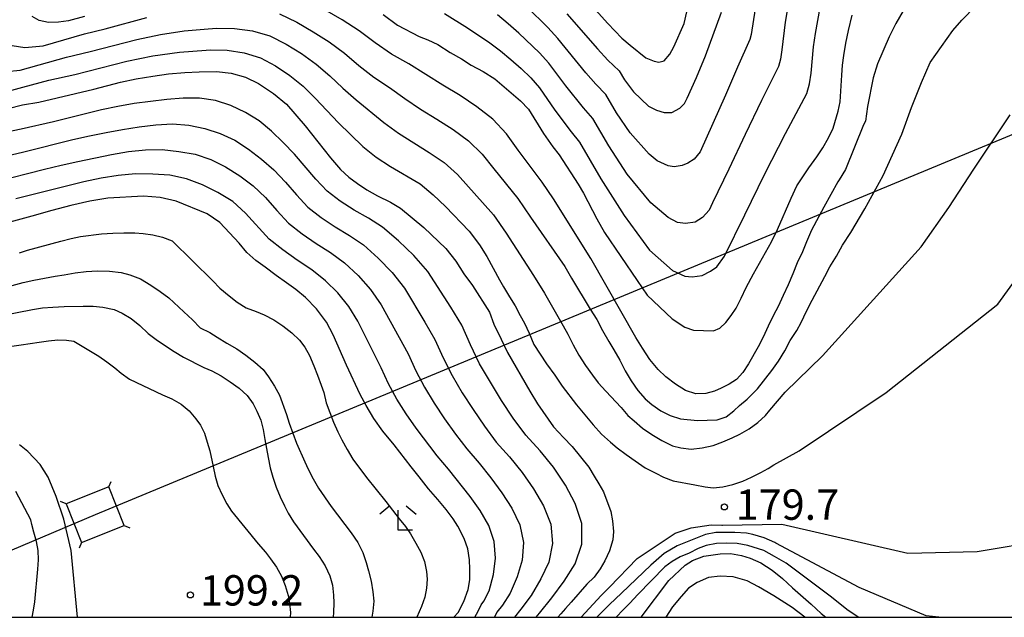
# Model space of a CAD drawing. Extents: x -18000 to -16000, y 90000 to 91500.
# Drawn here: x -16710 to -16588, y 90000 to 90074 of the extents above; entities that cross this region are included whole.
import ezdxf

# ---------------------------------------------------------------- set-up
doc = ezdxf.new("R2010")
doc.units = 0
for name, color, linetype in [('4235000', 7, 'Continuous'), ('4235990', 7, 'Continuous'), ('4265000', 1, 'Continuous'), ('6333000', 2, 'Continuous'), ('7101000', 4, 'Continuous'), ('7102000', 2, 'Continuous'), ('7312000', 4, 'Continuous'), ('999', 7, 'Continuous')]:
    doc.layers.add(name, color=color, linetype=linetype)
doc.styles.add('Dm_Anotation', font='txt.shx', dxfattribs={"bigfont": 'PSCDM.shx'})

# ---------------------------------------------------------------- blocks, each defined once
blk = doc.blocks.new('633300')
at = {"layer": '6333000'}
for points in [[(-0.4, 0.6), (-0.9, 0.2)], [(0.4, 0.6), (0.9, 0.2)], [(0.72, -0.6), (0, -0.6), (0, 0.4)]]:
    blk.add_lwpolyline(points, dxfattribs=at)
blk = doc.blocks.new('731200')
at = {"layer": '7312000'}
blk.add_circle((0, 0), 0.15, dxfattribs=at)

msp = doc.modelspace()

# ---------------------------------------------------------------- linework, layer by layer
at = {"layer": '4235000', "flags": 128}
msp.add_lwpolyline([(-16702.26, 90009.25), (-16696.98, 90011.34), (-16698.87, 90016.12), (-16704.15, 90014.02), (-16702.26, 90009.25)], close=True, dxfattribs=at)
at = {"layer": '4235990', "flags": 128}
for points in [[(-16698.87, 90016.12), (-16698.58, 90016.8)], [(-16704.15, 90014.02), (-16704.84, 90014.31)], [(-16696.98, 90011.34), (-16696.29, 90011.05)], [(-16702.26, 90009.25), (-16702.55, 90008.56)]]:
    msp.add_lwpolyline(points, dxfattribs=at)
at = {"layer": '4265000', "flags": 128}
msp.add_lwpolyline([(-16000, 90294.9), (-16254.24, 90189.25), (-16519.9, 90087.64), (-16700.56, 90012.68), (-16730.42, 90000)], dxfattribs=at)
at = {"layer": '7101000', "flags": 128}
for points in [[(-16638.75, 90075.12), (-16637.23, 90073.43), (-16635.48, 90071.61), (-16634.47, 90070.74), (-16632.54, 90069.19), (-16631.49, 90068.76), (-16630.91, 90068.66), (-16630.24, 90068.8), (-16629.57, 90069.65), (-16629.06, 90070.56), (-16627.77, 90073.43), (-16626.72, 90078.17)], [(-16664.97, 90074.55), (-16663.21, 90073.22), (-16660.52, 90071.85), (-16659.48, 90071.43), (-16658.22, 90070.82), (-16656.69, 90069.87), (-16655.32, 90069.05), (-16654.11, 90068.29), (-16652.64, 90067.5), (-16651.17, 90066.58), (-16648.01, 90063.88), (-16647.03, 90062.83), (-16645.16, 90059.83), (-16644, 90058.17), (-16643.23, 90057.21), (-16640.89, 90053.56), (-16640.23, 90052.45), (-16638.58, 90049.26), (-16637.64, 90047.61), (-16633.61, 90041.65), (-16632.34, 90039.86), (-16629.26, 90036.92), (-16627.72, 90035.89), (-16626.65, 90035.52), (-16624.17, 90035.41), (-16623.38, 90035.76), (-16622.65, 90036.47), (-16621.97, 90037.32), (-16621.35, 90038.23), (-16620.73, 90039.45), (-16620.11, 90040.79), (-16619.24, 90042.47), (-16618.48, 90043.78), (-16617.01, 90046.45), (-16616.24, 90047.98), (-16614.58, 90051.84), (-16613.88, 90053.35), (-16612.4, 90055.58), (-16611.38, 90056.95), (-16610.66, 90058.06), (-16609.94, 90059.29)], [(-16609.94, 90059.29), (-16609.36, 90060.5), (-16608.76, 90062.58), (-16608.5, 90063.73), (-16608.37, 90065.71), (-16608.31, 90067.05), (-16608.21, 90068.28), (-16608.05, 90069.46), (-16607.8, 90070.99), (-16607.48, 90072.58), (-16607.01, 90074.45)], [(-16711.3, 90062.92), (-16709.53, 90063.37), (-16707.55, 90063.72), (-16700.72, 90065.33), (-16697.42, 90066.18), (-16695.52, 90066.6), (-16693.45, 90066.94), (-16691.5, 90067.2), (-16689.48, 90067.38), (-16687.72, 90067.48), (-16685.58, 90067.5), (-16683.75, 90067.31), (-16682.01, 90066.8), (-16680.39, 90066.02), (-16678.54, 90064.8), (-16676.91, 90063.45), (-16674.63, 90060.78), (-16671.47, 90056.81), (-16670.25, 90055.37), (-16669.22, 90054.45), (-16668.15, 90053.63), (-16667.02, 90052.87), (-16665.68, 90052.11), (-16664.08, 90051.33), (-16662.84, 90050.58), (-16659.95, 90048.19), (-16657.22, 90045.63), (-16656.01, 90044.04), (-16655.01, 90042.48), (-16653.95, 90041.02), (-16651.85, 90037.73), (-16651.3, 90036.25), (-16650.39, 90034.4), (-16649.62, 90032.74), (-16646.86, 90027.95), (-16645.92, 90026.4), (-16643.93, 90023.57), (-16642.7, 90022.23), (-16641.62, 90021.14), (-16639.55, 90018.59), (-16638.93, 90017.44), (-16638.34, 90016.5), (-16637.77, 90015.51), (-16636.86, 90013.1), (-16636.63, 90011.95), (-16636.5, 90010.62), (-16636.61, 90009.59), (-16637.03, 90008.21), (-16637.59, 90006.99), (-16638.17, 90006), (-16638.93, 90004.98), (-16639.8, 90004.09), (-16641.77, 90001.87)], [(-16656.23, 90000), (-16655.72, 90000.59), (-16655.03, 90001.97), (-16654.47, 90003.44), (-16654.26, 90004.65), (-16654.27, 90005.96), (-16654.33, 90007.13), (-16654.54, 90008.45), (-16654.99, 90009.73), (-16655.75, 90011.27), (-16656.34, 90012.19), (-16657.21, 90013.32), (-16658.23, 90014.56), (-16659.38, 90015.87), (-16660.52, 90017.36), (-16661.54, 90018.62), (-16663.62, 90021.32), (-16665.01, 90023.01), (-16666.12, 90024.59), (-16667.09, 90026.21), (-16667.82, 90027.54), (-16669.52, 90031.18), (-16671.16, 90034.92), (-16671.97, 90036.49), (-16673.24, 90038.17), (-16674.56, 90039.54), (-16675.76, 90040.55), (-16676.92, 90041.38), (-16678.22, 90042.27), (-16679.58, 90043.32), (-16680.73, 90044.11), (-16681.82, 90045.13), (-16682.78, 90046.27), (-16685.16, 90048.82), (-16686.73, 90049.89), (-16690.56, 90051.46), (-16692.52, 90051.91), (-16694.6, 90052.09), (-16699.01, 90051.83), (-16701.21, 90051.45), (-16703.57, 90050.93), (-16705.91, 90050.31), (-16708.38, 90049.59), (-16720.53, 90046.33)], [(-16612.89, 90000), (-16614.43, 90001.21), (-16616.7, 90002.64), (-16618.6, 90003.76), (-16620, 90004.51), (-16621.73, 90005), (-16623.36, 90005.08), (-16624.78, 90004.92), (-16626.18, 90004.32), (-16627.27, 90003.59), (-16628.17, 90002.59), (-16629.21, 90001.31), (-16630.06, 90000)], [(-16641.77, 90001.87), (-16642.47, 90001.11), (-16643.03, 90000.42), (-16643.39, 90000)]]:
    msp.add_lwpolyline(points, dxfattribs=at)
at = {"layer": '7102000', "flags": 128}
for points in [[(-16677.8, 90074.62), (-16675.67, 90073.61), (-16673.62, 90072.42), (-16671.64, 90071.15), (-16669.77, 90069.75), (-16667.97, 90068.24), (-16666.12, 90066.82), (-16664.2, 90065.54), (-16662.3, 90064.17), (-16660.35, 90062.84), (-16658.33, 90061.61), (-16656.35, 90060.32), (-16654.45, 90058.93), (-16652.76, 90057.29), (-16651.31, 90055.45), (-16648.34, 90051.79), (-16646.78, 90049.47), (-16642.53, 90043.4), (-16641.72, 90041.96), (-16639.41, 90038.11), (-16638.6, 90036.83), (-16637.88, 90035.46), (-16637.1, 90034.11), (-16636.46, 90033.07), (-16635.74, 90031.8), (-16635.06, 90030.49), (-16634.33, 90029.24), (-16633.51, 90028.06), (-16632.61, 90027.03), (-16631.79, 90026.31), (-16630.69, 90025.54), (-16629.51, 90024.94), (-16628.25, 90024.54), (-16626.15, 90024.36), (-16624.93, 90024.38), (-16623.7, 90024.44), (-16622.6, 90024.8), (-16621.66, 90025.52), (-16620.95, 90026.18), (-16620.01, 90026.99), (-16618.71, 90028.24), (-16616.94, 90030.51), (-16616.13, 90031.67), (-16615.37, 90032.96), (-16614.67, 90034.24), (-16613.87, 90035.48), (-16613.33, 90036.45), (-16612.68, 90037.86), (-16611.99, 90039.24), (-16610.4, 90042.16), (-16609.78, 90043.34), (-16608.97, 90044.66), (-16608.22, 90046.01), (-16607.21, 90047.59), (-16605.47, 90050.51), (-16603.2, 90054.65), (-16600.88, 90059.74), (-16599.68, 90063.06), (-16598.45, 90066.15), (-16597.41, 90068.61), (-16594.59, 90072.58), (-16593.49, 90073.83), (-16590.07, 90077.41)], [(-16618.81, 90076.63), (-16619.5, 90072.07), (-16619.67, 90071.47), (-16621.21, 90068.03), (-16622.7, 90064.56), (-16624.26, 90061.09), (-16625.82, 90057.57), (-16626.55, 90056.68), (-16627.33, 90056.18), (-16628.03, 90055.88), (-16629.01, 90055.71), (-16629.78, 90055.84), (-16631.13, 90056.46), (-16632.11, 90057.29), (-16634.45, 90059.9), (-16636.13, 90062.38), (-16637.45, 90064.64), (-16638.72, 90065.95), (-16639.92, 90067.33)], [(-16600.74, 90075.01), (-16601.64, 90073.43), (-16602.45, 90071.8), (-16603.9, 90068.46), (-16604.43, 90066.73), (-16605.15, 90063.16), (-16605.38, 90061.36), (-16605.64, 90060.9), (-16607.87, 90055.37), (-16608.65, 90054.12), (-16608.8, 90053.87), (-16610.55, 90050.72), (-16612.06, 90047.87), (-16612.68, 90046.43), (-16613.17, 90045.22), (-16613.81, 90043.83), (-16614.35, 90042.47), (-16614.93, 90041.11), (-16615.54, 90039.78), (-16616.19, 90038.43), (-16616.74, 90037.37), (-16617.39, 90036.01), (-16618.01, 90034.65), (-16618.64, 90033.44), (-16619.82, 90031.35), (-16620.52, 90030.28), (-16621.31, 90029.41), (-16622.22, 90028.82), (-16623.22, 90028.32), (-16624.05, 90027.97), (-16625.1, 90027.68), (-16626.34, 90027.64), (-16627.64, 90028.07), (-16628.84, 90028.82), (-16630.07, 90029.74), (-16630.99, 90030.63), (-16632.05, 90031.88), (-16632.94, 90033.27), (-16633.76, 90034.6), (-16639.34, 90044.37), (-16643.95, 90051.77), (-16645.34, 90053.8), (-16648.32, 90057.77), (-16649.74, 90059.81), (-16651.45, 90061.59), (-16653.4, 90063.14), (-16655.46, 90064.54), (-16657.6, 90065.8), (-16661.79, 90068.46), (-16663.94, 90069.65), (-16665.98, 90071.03), (-16667.96, 90072.51), (-16670.03, 90073.88), (-16672.17, 90075.13)], [(-16615.04, 90075.31), (-16615.3, 90073.6), (-16615.72, 90070.17), (-16615.9, 90069.02), (-16616.14, 90068.12), (-16618.23, 90063.93), (-16620.26, 90059.7), (-16622.27, 90055.43), (-16624.29, 90051.27), (-16624.71, 90050.36), (-16625.52, 90049.44), (-16626.44, 90048.88), (-16627.63, 90048.7), (-16628.61, 90048.84), (-16629.76, 90049.44), (-16631.92, 90051.25), (-16634.83, 90054.8), (-16637.1, 90058.3), (-16639.08, 90061.7), (-16640.23, 90063.01), (-16642.42, 90065.73), (-16644.53, 90068.52), (-16645.68, 90069.83), (-16648.22, 90072.25), (-16649.53, 90073.41), (-16650.86, 90074.52)], [(-16639.92, 90067.33), (-16643.41, 90071.57), (-16644.63, 90072.93), (-16647.24, 90075.51)], [(-16645.65, 90065.47), (-16643.75, 90062.73), (-16641.74, 90060.06), (-16640.71, 90058.76), (-16638.07, 90054.23), (-16635.22, 90049.7), (-16632.06, 90045.4), (-16629.25, 90042.89), (-16627.71, 90042.17), (-16626.81, 90042.1), (-16625.57, 90042.29), (-16624.55, 90042.79), (-16623.77, 90043.35), (-16622.81, 90044.65), (-16620.28, 90049.78), (-16617.82, 90054.84), (-16615.26, 90059.83), (-16612.62, 90064.77), (-16612.29, 90065.96), (-16612.09, 90067.3), (-16611.79, 90070.57), (-16611.57, 90072.19), (-16610.98, 90075.42)], [(-16642.28, 90074.62), (-16638.5, 90070.31), (-16637.21, 90068.89), (-16635.82, 90067.58), (-16635.16, 90066.45), (-16634.06, 90065), (-16632.2, 90063.23), (-16631.21, 90062.71), (-16630.24, 90062.42), (-16629.33, 90062.45), (-16628.31, 90062.98), (-16627.74, 90063.56), (-16627.43, 90064.19), (-16626.25, 90066.74), (-16625.14, 90069.42), (-16623.19, 90074.82)], [(-16710.84, 90070.7), (-16709.27, 90070.45), (-16706.99, 90070.67), (-16701.89, 90072.14), (-16699.32, 90072.79), (-16694.19, 90074.16)], [(-16701.9, 90074.3), (-16703.86, 90073.76), (-16705.12, 90073.6), (-16706.33, 90073.58), (-16707.47, 90073.82), (-16708.37, 90074.29)], [(-16657.4, 90074.66), (-16654.57, 90072.89), (-16651.81, 90071.04), (-16650.47, 90070.07), (-16649.2, 90068.99), (-16647.95, 90067.87), (-16646.73, 90066.73), (-16645.65, 90065.47)], [(-16711.54, 90067.49), (-16709.84, 90067.68), (-16704.1, 90069.27), (-16701.2, 90069.97), (-16695.43, 90071.46), (-16692.51, 90072.09), (-16689.57, 90072.54), (-16686.6, 90072.79), (-16685.55, 90072.84), (-16683.34, 90072.82), (-16681.11, 90072.53), (-16678.97, 90071.9), (-16676.97, 90070.9), (-16675.06, 90069.72), (-16673.26, 90068.42), (-16671.58, 90066.98), (-16669.95, 90065.46), (-16668.31, 90063.99), (-16664.91, 90061.2), (-16663.1, 90059.88), (-16659.29, 90057.5), (-16657.44, 90056.26), (-16655.78, 90054.77), (-16651.34, 90049.78), (-16649.79, 90047.5), (-16646.4, 90042.28), (-16645.05, 90040.07), (-16642.75, 90036.03), (-16642.15, 90035), (-16641.5, 90033.71), (-16640.79, 90032.42), (-16639.96, 90031.15), (-16639.1, 90029.93), (-16638.41, 90029), (-16637.47, 90027.95), (-16635.59, 90025.94), (-16634.73, 90024.97), (-16633.98, 90024.28), (-16632.92, 90023.41), (-16631.8, 90022.6), (-16630.55, 90021.85), (-16629.22, 90021.21), (-16628.22, 90020.94), (-16626.92, 90020.81), (-16625.58, 90020.94), (-16624.19, 90021.23), (-16623.01, 90021.69), (-16621.85, 90022.2), (-16620.91, 90022.67), (-16619.75, 90023.33), (-16618.68, 90024.11), (-16617.73, 90024.95), (-16617.21, 90025.6), (-16615.3, 90027.84), (-16610.68, 90032.32), (-16598.51, 90045.82), (-16595.08, 90050.67), (-16592, 90055.41), (-16587.5, 90062.16)], [(-16712.7, 90064.69), (-16709.51, 90065.58), (-16706.31, 90066.41), (-16703.08, 90067.15), (-16699.87, 90067.94), (-16696.66, 90068.76), (-16693.43, 90069.45), (-16690.15, 90069.9), (-16686.85, 90070.14), (-16686.33, 90070.16), (-16684.24, 90070.14), (-16682.15, 90069.83), (-16680.14, 90069.18), (-16678.27, 90068.19), (-16676.51, 90067.01), (-16674.87, 90065.69), (-16673.38, 90064.21), (-16670.49, 90061.16), (-16667.51, 90058.23), (-16665.84, 90056.92), (-16664.07, 90055.76), (-16660.43, 90053.6), (-16658.8, 90052.26), (-16657.29, 90050.79), (-16654.34, 90047.76), (-16653.08, 90046.07), (-16652.18, 90044.61), (-16650.59, 90041.72), (-16650.11, 90040.89), (-16649.37, 90039.63), (-16648.69, 90038.53), (-16648.06, 90037.33), (-16647.53, 90036.39), (-16646.95, 90035.13), (-16646.36, 90033.74), (-16644.79, 90031.34), (-16643.78, 90029.95), (-16642.85, 90028.58), (-16641.1, 90026.27), (-16639.04, 90023.81), (-16637.99, 90022.64), (-16636.91, 90021.66), (-16636.06, 90020.98), (-16634.94, 90020.14), (-16633.83, 90019.34), (-16632.61, 90018.5), (-16631.31, 90017.81), (-16630.36, 90017.32), (-16629.13, 90016.9), (-16626.48, 90016.38), (-16625.19, 90016.15), (-16624.22, 90016.02), (-16623.02, 90016.13), (-16621.78, 90016.43), (-16620.55, 90016.85), (-16619.47, 90017.32), (-16618.32, 90017.9), (-16617.41, 90018.4), (-16616.7, 90018.86), (-16613.58, 90020.58), (-16602.83, 90027.8), (-16589.01, 90038.73), (-16583.6, 90046.23)], [(-16646.06, 90000), (-16645.66, 90000.51), (-16644.12, 90002.41), (-16642.6, 90004.48), (-16641.24, 90006.61), (-16640.43, 90009.03), (-16640.43, 90011.59), (-16641.24, 90014.06), (-16642.47, 90016.36), (-16643.92, 90018.55), (-16645.59, 90020.58), (-16647.37, 90022.51), (-16648.93, 90024.63), (-16650.37, 90026.83), (-16651.73, 90029.08), (-16653.06, 90031.35), (-16654.21, 90033.71), (-16655.27, 90036.12), (-16656.64, 90038.36), (-16659.48, 90042.77), (-16661.19, 90044.74), (-16663.08, 90046.56), (-16665.08, 90048.27), (-16666.79, 90049.37), (-16668.58, 90050.36), (-16670.29, 90051.47), (-16671.9, 90052.72), (-16673.3, 90054.2), (-16675.95, 90057.29), (-16677.34, 90058.74), (-16678.79, 90060.12), (-16680.31, 90061.4), (-16682, 90062.44), (-16683.79, 90063.28), (-16685.69, 90063.9), (-16687.68, 90064.19), (-16689.71, 90064.2), (-16691.73, 90064.05), (-16693.75, 90063.81), (-16695.77, 90063.53), (-16697.78, 90063.18), (-16699.78, 90062.77), (-16705.72, 90061.28), (-16709.7, 90060.35), (-16711.7, 90059.95)], [(-16713.43, 90056.61), (-16709.37, 90057.56), (-16703.31, 90059.11), (-16701.27, 90059.55), (-16699.23, 90059.96), (-16697.19, 90060.32), (-16695.14, 90060.65), (-16693.08, 90060.9), (-16691.02, 90061.01), (-16688.99, 90060.88), (-16687.01, 90060.45), (-16685.12, 90059.85), (-16683.3, 90059.01), (-16681.63, 90057.91), (-16680.03, 90056.67), (-16678.49, 90055.34), (-16677.07, 90053.83), (-16675.71, 90052.26), (-16674.29, 90050.74), (-16672.65, 90049.46), (-16670.92, 90048.29), (-16669.13, 90047.24), (-16667.42, 90046.06), (-16665.58, 90044.41), (-16663.87, 90042.64), (-16662.36, 90040.72), (-16659.83, 90036.49), (-16658.59, 90034.36), (-16657.58, 90032.11), (-16656.47, 90029.9), (-16655.2, 90027.77), (-16653.88, 90025.69), (-16652.48, 90023.65), (-16651.01, 90021.67), (-16649.36, 90019.83), (-16647.81, 90017.9), (-16646.39, 90015.89), (-16645.16, 90013.77), (-16644.26, 90011.51), (-16644.05, 90009.14), (-16644.53, 90006.84), (-16645.52, 90004.74), (-16646.7, 90002.7), (-16647.96, 90001), (-16648.75, 90000)], [(-16713.01, 90053.84), (-16706.84, 90055.44), (-16704.77, 90055.93), (-16702.7, 90056.39), (-16698.55, 90057.25), (-16696.46, 90057.6), (-16694.37, 90057.83), (-16692.29, 90057.87), (-16690.23, 90057.62), (-16688.23, 90057.26), (-16686.29, 90056.63), (-16684.46, 90055.7), (-16682.71, 90054.59), (-16681.03, 90053.38), (-16679.53, 90051.9), (-16678.12, 90050.31), (-16676.67, 90048.76), (-16675.01, 90047.44), (-16673.27, 90046.22), (-16671.47, 90045.1), (-16669.76, 90043.85), (-16668.08, 90042.26), (-16666.54, 90040.54), (-16665.24, 90038.66), (-16661.91, 90032.6), (-16660.95, 90030.5), (-16659.88, 90028.45), (-16658.67, 90026.47), (-16657.39, 90024.55), (-16656.04, 90022.67), (-16654.65, 90020.82), (-16653.14, 90019.07), (-16651.69, 90017.26), (-16650.31, 90015.41), (-16649.07, 90013.48), (-16648.09, 90011.43), (-16647.66, 90009.25), (-16647.82, 90007.07), (-16648.43, 90005.01), (-16649.29, 90002.99), (-16650.25, 90001.49), (-16650.94, 90000.62), (-16651.22, 90000.02), (-16651.23, 90000)], [(-16653.67, 90000), (-16653.26, 90000.75), (-16652.89, 90001.55), (-16652.54, 90001.99), (-16651.87, 90003.28), (-16651.35, 90005.28), (-16651.11, 90007.31), (-16651.28, 90009.36), (-16651.92, 90011.35), (-16652.98, 90013.2), (-16654.23, 90014.94), (-16656.91, 90018.32), (-16658.29, 90019.97), (-16660.89, 90023.41), (-16662.14, 90025.17), (-16663.28, 90026.99), (-16664.31, 90028.89), (-16665.23, 90030.84), (-16668.12, 90036.61), (-16669.22, 90038.44), (-16670.58, 90040.11), (-16672.1, 90041.63), (-16673.81, 90042.96), (-16675.61, 90044.16), (-16677.37, 90045.43), (-16679.06, 90046.77), (-16681.98, 90049.98), (-16683.57, 90051.43), (-16685.4, 90052.52), (-16687.3, 90053.5), (-16689.28, 90054.24), (-16691.35, 90054.67), (-16693.45, 90054.79), (-16695.58, 90054.85), (-16697.72, 90054.66), (-16699.84, 90054.31), (-16701.96, 90053.85), (-16710.36, 90051.77)], [(-16709.91, 90045.06), (-16708.92, 90045.42), (-16704.82, 90046.52), (-16703.53, 90046.84), (-16702.4, 90047.09), (-16699.79, 90047.42), (-16698.39, 90047.49), (-16697.01, 90047.54), (-16695.65, 90047.55), (-16694.65, 90047.45), (-16693.45, 90047.29), (-16692.23, 90047.01), (-16691.06, 90046.55), (-16686.03, 90041.62), (-16685.17, 90040.72), (-16684.02, 90039.77), (-16683.01, 90038.96), (-16681.92, 90038.29), (-16680.67, 90037.84), (-16679.69, 90037.42), (-16678.5, 90036.77), (-16677.39, 90036.06), (-16676.28, 90035.19), (-16675.3, 90034.28), (-16674.67, 90033.42), (-16674.1, 90032.36), (-16673.56, 90031.11), (-16673.09, 90029.93), (-16672.64, 90028.73), (-16672.33, 90027.8), (-16672.02, 90026.54), (-16671.59, 90025.34), (-16671.12, 90024.13), (-16670.58, 90022.92), (-16670.09, 90021.97), (-16669.42, 90020.76), (-16668.72, 90019.54), (-16667.05, 90017.3), (-16664.64, 90014.33), (-16663.01, 90012.2), (-16662.21, 90011.23), (-16661.6, 90010.34), (-16660.96, 90009.16), (-16660.32, 90008.06), (-16659.88, 90006.89), (-16659.64, 90005.68), (-16659.56, 90004.7), (-16659.61, 90003.59), (-16659.85, 90002.5), (-16660.23, 90001.34), (-16660.84, 90000)], [(-16713.4, 90040.34), (-16709.46, 90041.4), (-16708.14, 90041.7), (-16705.53, 90042.19), (-16704.41, 90042.37), (-16703.04, 90042.62), (-16701.69, 90042.78), (-16700.29, 90042.84), (-16698.78, 90042.8), (-16697.37, 90042.63), (-16696.3, 90042.37), (-16694.98, 90041.84), (-16693.7, 90041.08), (-16692.55, 90040.31), (-16691.48, 90039.5), (-16689.61, 90037.79), (-16688.56, 90036.79), (-16687.58, 90035.82), (-16686.41, 90035.22), (-16685.48, 90034.66), (-16684.31, 90033.91), (-16683.08, 90033.19), (-16681.94, 90032.44), (-16680.84, 90031.57), (-16679.83, 90030.65), (-16679.17, 90029.74), (-16678.4, 90028.6), (-16677.78, 90027.46), (-16676.91, 90025.07), (-16676.61, 90024.02), (-16676.15, 90022.76), (-16675.68, 90021.54), (-16674.66, 90019.21), (-16674.25, 90018.34), (-16673.64, 90017.11), (-16672.96, 90015.99), (-16671.41, 90013.71), (-16668.95, 90010.45), (-16668.11, 90009.24), (-16667.51, 90008), (-16667.07, 90006.78), (-16666.79, 90005.77), (-16666.48, 90004.47), (-16666.24, 90003.17), (-16666.14, 90001.98), (-16666.24, 90000.76), (-16666.4, 90000)], [(-16711.9, 90037.36), (-16708.31, 90038.06), (-16707.06, 90038.26), (-16705.78, 90038.37), (-16704.41, 90038.43), (-16702.04, 90038.47), (-16700.82, 90038.46), (-16699.61, 90038.35), (-16698.24, 90038.05), (-16697.25, 90037.63), (-16696.13, 90036.95), (-16695.07, 90036.08), (-16694, 90035.12), (-16692.86, 90034.22), (-16690.79, 90032.88), (-16689.64, 90032.19), (-16687.15, 90030.91), (-16686.17, 90030.47), (-16685.01, 90029.87), (-16683.89, 90029.13), (-16682.77, 90028.34), (-16681.79, 90027.42), (-16681.06, 90026.4), (-16680.61, 90025.5), (-16680.1, 90024.38), (-16679.8, 90023.22), (-16679.61, 90021.98), (-16679.2, 90019.76), (-16678.93, 90018.49), (-16678.63, 90017.32), (-16678.22, 90016.1), (-16677.72, 90014.92), (-16677.16, 90013.78), (-16676.71, 90012.9), (-16676.05, 90011.81), (-16673.59, 90008.44), (-16672.88, 90007.54), (-16672.14, 90006.35), (-16671.56, 90005.14), (-16671.24, 90003.96), (-16671.11, 90002.76), (-16671.07, 90001.78), (-16671.1, 90000.58), (-16671.17, 90000)], [(-16710.88, 90033.55), (-16709.7, 90033.7), (-16707.5, 90034.02), (-16706.34, 90034.21), (-16705.2, 90034.31), (-16704.1, 90034.28), (-16703.22, 90034.14), (-16700.1, 90032.31), (-16699.13, 90031.61), (-16698.15, 90030.86), (-16697.37, 90030.21), (-16696.33, 90029.46), (-16692.25, 90027.52), (-16691.11, 90027.01), (-16689.95, 90026.37), (-16688.97, 90025.52), (-16688.13, 90024.56), (-16687.55, 90023.77), (-16687.06, 90022.76), (-16686.72, 90021.68), (-16686.41, 90020.57), (-16685.99, 90018.65), (-16685.76, 90017.47), (-16685.4, 90016.29), (-16684.89, 90015.15), (-16684.28, 90014.02), (-16683.71, 90013.11), (-16680.44, 90009.1), (-16679.54, 90008.05), (-16678.89, 90007.23), (-16678.17, 90006.21), (-16677.55, 90005.1), (-16677.08, 90003.93), (-16676.74, 90002.71), (-16676.55, 90001.76), (-16676.45, 90000.59), (-16676.48, 90000)], [(-16702.76, 90000), (-16703.53, 90008.28), (-16704.45, 90012.15), (-16705.37, 90014.95), (-16706.39, 90017.34), (-16707.35, 90018.92), (-16708.88, 90020.51), (-16709.9, 90021.34)], [(-16708.37, 90000), (-16708.19, 90000.9), (-16708.02, 90001.92), (-16707.66, 90005.95), (-16707.59, 90007.12), (-16707.62, 90008.25), (-16707.81, 90009.39), (-16708.13, 90010.54), (-16708.41, 90011.47), (-16708.53, 90012.04), (-16710.36, 90015.56)], [(-16640.54, 90000), (-16640.52, 90000.02), (-16638.03, 90002.68), (-16637.01, 90003.72), (-16633.58, 90007.27), (-16628.92, 90010.39), (-16626.92, 90011.07), (-16624.44, 90011.45), (-16623.12, 90011.4), (-16623.04, 90011.41), (-16615.7, 90011.54), (-16600.16, 90007.92), (-16591.58, 90008.15), (-16583.23, 90009.54)], [(-16596.31, 90000), (-16597.89, 90000.17), (-16606.17, 90003.69), (-16616.45, 90009.16), (-16616.59, 90009.25), (-16617.9, 90009.85), (-16619.31, 90010.26), (-16620.08, 90010.42), (-16621.51, 90010.51), (-16622.62, 90010.51), (-16623.86, 90010.48), (-16625.15, 90010.26), (-16628.67, 90008.83), (-16630.24, 90007.9), (-16631.92, 90006.44), (-16635.55, 90002.99), (-16637, 90001.58), (-16637.89, 90000.71), (-16638.58, 90000)], [(-16606.3, 90000), (-16607.68, 90000.95), (-16609.58, 90002.5), (-16615.19, 90006.7), (-16616.63, 90007.52), (-16617.94, 90008.25), (-16619.91, 90008.87), (-16621.24, 90009.11), (-16622.55, 90009.17), (-16623.8, 90009.13), (-16625.06, 90008.87), (-16626.04, 90008.53), (-16627.18, 90007.95), (-16628.28, 90007.47), (-16629.27, 90006.92), (-16630.19, 90006.24), (-16633.51, 90002.81), (-16634.5, 90001.74), (-16635.31, 90000.94), (-16636.2, 90000)], [(-16633.1, 90000), (-16629.7, 90004.54), (-16627.68, 90006.46), (-16626.76, 90007.03), (-16625.37, 90007.57), (-16623.36, 90007.86), (-16622.07, 90007.88), (-16620.72, 90007.63), (-16619.65, 90007.32), (-16618.3, 90006.72), (-16616.93, 90005.84), (-16615.64, 90004.79), (-16614.39, 90003.65), (-16612.08, 90001.62), (-16610.85, 90000.46), (-16610.3, 90000)]]:
    msp.add_lwpolyline(points, dxfattribs=at)
at = {"layer": '999', "flags": 128}
msp.add_lwpolyline([(-18000, 90000), (-16000, 90000), (-16000, 91500), (-18000, 91500)], close=True, dxfattribs=at)

# ---------------------------------------------------------------- block references
at = {"layer": '6333000', "xscale": 2.5, "yscale": 2.5, "zscale": 2.5}
msp.add_blockref('633300', (-16663.14, 90012.27), dxfattribs=at)
at = {"layer": '7312000', "xscale": 2.5, "yscale": 2.5, "zscale": 2.5}
for p in [(-16622.81, 90013.65, 179.7), (-16688.8, 90002.77, 199.2)]:
    msp.add_blockref('731200', p, dxfattribs=at)

# ---------------------------------------------------------------- texts
at = {"layer": '7312000', "style": 'Dm_Anotation'}
for s, p in [('179.7', (-16621.42, 90012.06)), ('199.2', (-16687.63, 90001.46))]:
    msp.add_text(s, height=3.75, dxfattribs=at).set_placement(p)

doc.saveas('drawing.dxf')
